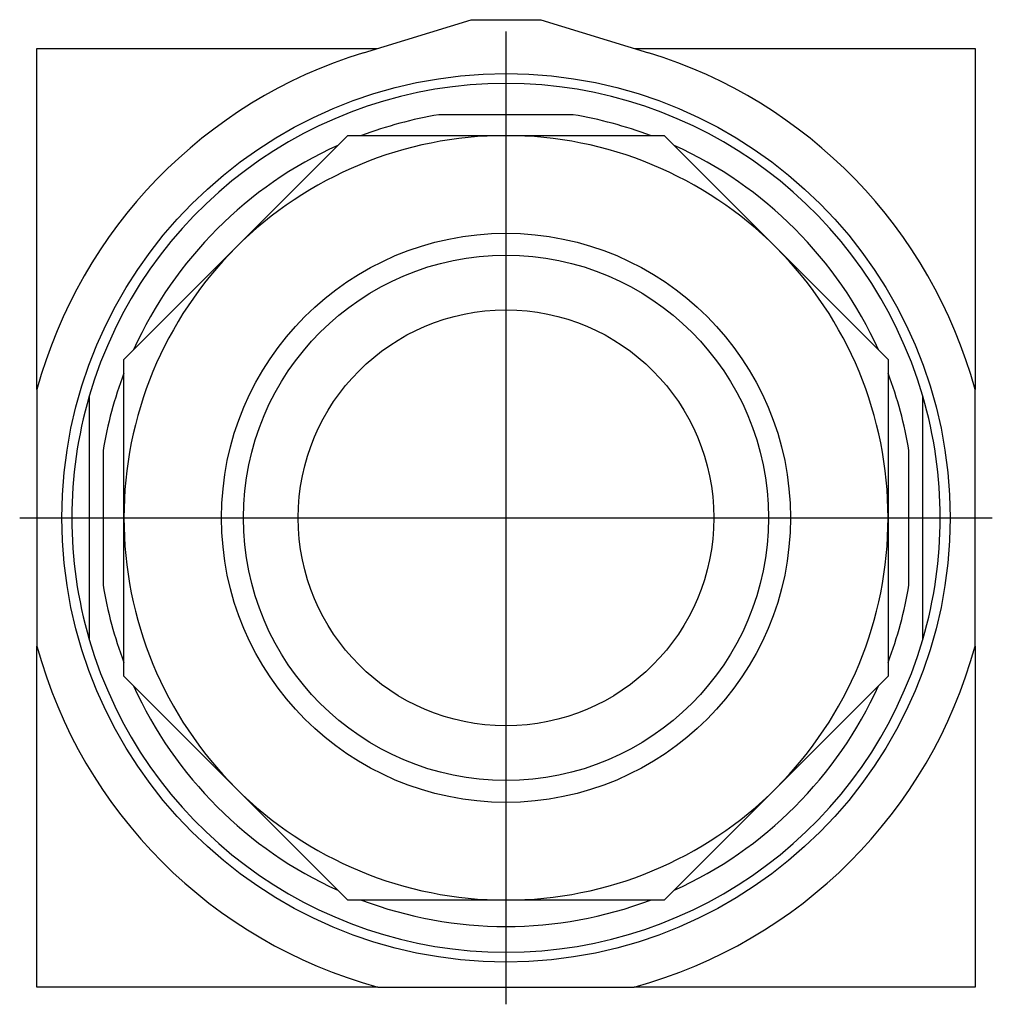
# Model space of a CAD drawing. Extents: x -0.88 to 0.88, y -0.88 to 0.9.
import ezdxf

# ---------------------------------------------------------------- set-up
doc = ezdxf.new("R2010")
doc.units = 0
doc.layers.get('0').update_dxf_attribs({"linetype": 'CONTINUOUS'})

msp = doc.modelspace()

# ---------------------------------------------------------------- linework, layer by layer
at = {"color": 7, "linetype": 'CONTINUOUS'}
for p, q in [((-0.256331, 0.836612), (-0.0625, 0.896)), ((-0.0625, 0.896), (0.0625, 0.896)), ((0.0625, 0.896), (0.256331, 0.836612)), ((-0.844, 0.844), (-0.232218, 0.844)), ((-0.844, 0.230844), (-0.844, 0.844)), ((0.232218, 0.844), (0.844, 0.844)), ((0.844, 0.844), (0.844, 0.230844)), ((0.12083, 0.725), (-0.12083, 0.725)), ((-0.486136, 0.486136), (-0.284772, 0.6875)), ((-0.284772, 0.6875), (0, 0.6875)), ((0, 0.6875), (0.284772, 0.6875)), ((0.284772, 0.6875), (0.486136, 0.486136)), ((-0.6875, 0.284772), (-0.486136, 0.486136)), ((0.486136, 0.486136), (0.6875, 0.284772)), ((-0.6875, 0), (-0.6875, 0.284772)), ((0.6875, 0.284772), (0.6875, 0)), ((-0.844, 0.230844), (-0.844, -0.230844)), ((0.844, -0.230844), (0.844, 0.230844)), ((-0.75, 0.21875), (-0.75, -0.21875)), ((0.75, -0.21875), (0.75, 0.21875)), ((-0.725, 0.12083), (-0.725, -0.12083)), ((0.725, -0.12083), (0.725, 0.12083)), ((-0.6875, -0.284772), (-0.6875, 0)), ((0.6875, 0), (0.6875, -0.284772)), ((-0.844, -0.844), (-0.844, -0.230844)), ((0.844, -0.230844), (0.844, -0.844)), ((-0.486136, -0.486136), (-0.6875, -0.284772)), ((0.6875, -0.284772), (0.486136, -0.486136)), ((-0.284772, -0.6875), (-0.486136, -0.486136)), ((0.486136, -0.486136), (0.284772, -0.6875)), ((0, -0.6875), (-0.284772, -0.6875)), ((0.284772, -0.6875), (0, -0.6875)), ((-0.230844, -0.844), (-0.844, -0.844)), ((-0.230844, -0.844), (0.230844, -0.844)), ((0.844, -0.844), (0.230844, -0.844))]:
    msp.add_line(p, q, dxfattribs=at)
at = {"color": 3, "linetype": 'CONTINUOUS'}
for p, q in [((0, -0.875), (0, 0.875)), ((-0.875, 0), (0.875, 0))]:
    msp.add_line(p, q, dxfattribs=at)
at = {"color": 7, "linetype": 'CONTINUOUS'}
for radius in [0.799, 0.511811, 0.472441, 0.374016]:
    msp.add_circle((0, 0), radius, dxfattribs=at)
for radius, start, end in [(0.875, 107.034609, 164.703042), (0.875, 15.296958, 72.965391), (0.78125, 16.260205, 163.739795), (0.735, 99.462101, 110.711324), (0.735, 69.288676, 80.537899), (0.6875, 90, 135), (0.6875, 45, 90), (0.735, 114.288676, 155.711324), (0.735, 24.288676, 65.711324), (0.6875, 135, 180), (0.6875, 0, 45), (0.735, 159.288676, 170.537899), (0.735, 9.462101, 20.711324), (0.78125, 163.739795, 196.260205), (0.78125, 0, 16.260205), (0.6875, 180, 225), (0.6875, 315, 0), (0.78125, 343.739795, 0), (0.735, 189.462101, 200.711324), (0.735, 339.288676, 350.537899), (0.78125, 196.260205, 343.739795), (0.875, 195.296958, 254.703042), (0.875, 285.296958, 344.703042), (0.735, 204.288676, 245.711324), (0.735, 294.288676, 335.711324), (0.6875, 225, 270), (0.6875, 270, 315), (0.735, 249.288676, 290.711324)]:
    msp.add_arc((0, 0), radius, start, end, dxfattribs=at)

doc.saveas('drawing.dxf')
